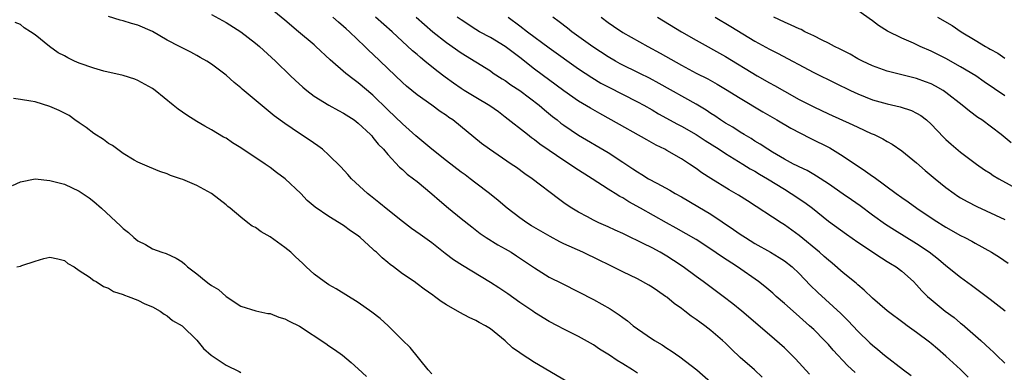
# Model space of a CAD drawing. Units: inches. Extents: x 2565000 to 2568000, y 1551000 to 1554000.
# Drawn here: x 2566525 to 2566659, y 1552229 to 1552277 of the extents above; entities that cross this region are included whole.
import ezdxf

# ---------------------------------------------------------------- set-up
doc = ezdxf.new("R2010")
doc.units = ezdxf.units.IN
doc.header["$MEASUREMENT"] = 0
doc.layers.add('LD25651551_2ft', color=253, linetype='Continuous')

msp = doc.modelspace()

# ---------------------------------------------------------------- linework, layer by layer
at = {"layer": 'LD25651551_2ft'}
for points, elevation in [([(2566626, 1552228), (2566624.93, 1552229), (2566623, 1552230.7), (2566621.8, 1552231.8), (2566621, 1552232.61), (2566620.58, 1552233), (2566619, 1552234.37), (2566618.17, 1552235), (2566617.48, 1552235.48), (2566617, 1552235.86), (2566616.31, 1552236.31), (2566615.46, 1552237), (2566615, 1552237.34), (2566614.02, 1552238.02), (2566613, 1552238.87), (2566612.82, 1552239), (2566611.73, 1552239.73), (2566611, 1552240.25), (2566610.53, 1552240.53), (2566609, 1552241.36), (2566607, 1552242.32), (2566605.67, 1552243), (2566605, 1552243.32), (2566603.88, 1552243.88), (2566601.57, 1552245), (2566599, 1552246.14), (2566598.42, 1552246.42), (2566597.11, 1552247.12), (2566594.6, 1552248.6), (2566593.96, 1552249), (2566593, 1552249.69), (2566591.28, 1552251), (2566590.05, 1552252.05), (2566588.85, 1552253), (2566587, 1552254.4), (2566586.24, 1552255), (2566585.53, 1552255.53), (2566585, 1552255.9), (2566583, 1552257.42), (2566580.99, 1552259), (2566579.94, 1552259.94), (2566578.85, 1552260.85), (2566577, 1552262.49), (2566575, 1552264.38), (2566573, 1552266.35), (2566571, 1552268.06), (2566570.44, 1552268.44), (2566569.31, 1552269.31), (2566567.18, 1552271.18), (2566565.24, 1552273), (2566565, 1552273.21), (2566562.88, 1552275), (2566561, 1552276.57), (2566559, 1552278.19)], 8196), ([(2566659, 1552266.29), (2566656.19, 1552268.19), (2566655.05, 1552269), (2566653, 1552270.24), (2566651, 1552271.37), (2566649, 1552272.37), (2566647.5, 1552273), (2566646.57, 1552273.43), (2566645, 1552274.1), (2566643.06, 1552275.06), (2566641.83, 1552275.83), (2566641, 1552276.5), (2566639, 1552277.89)], 8174), ([(2566599.4, 1552227.4), (2566595, 1552229.98), (2566593.17, 1552231.17), (2566593, 1552231.31), (2566591.99, 1552231.99), (2566591, 1552232.93), (2566589, 1552234.56), (2566588.3, 1552235), (2566587.44, 1552235.44), (2566587, 1552235.73), (2566586.11, 1552236.11), (2566584.8, 1552236.81), (2566583, 1552237.83), (2566582.3, 1552238.3), (2566581.36, 1552239), (2566581.14, 1552239.14), (2566579.96, 1552239.96), (2566579, 1552240.7), (2566578.59, 1552241), (2566577, 1552242.08), (2566575.8, 1552243), (2566575.33, 1552243.33), (2566575, 1552243.62), (2566574.23, 1552244.23), (2566573.47, 1552245), (2566573.21, 1552245.21), (2566573, 1552245.42), (2566571.25, 1552247), (2566571, 1552247.21), (2566569.92, 1552247.92), (2566569, 1552248.63), (2566568.76, 1552248.76), (2566568.41, 1552249), (2566567, 1552249.86), (2566565.14, 1552251.14), (2566564.05, 1552252.05), (2566563.17, 1552253), (2566561.05, 1552255), (2566559.86, 1552255.86), (2566559, 1552256.52), (2566558.71, 1552256.71), (2566558.32, 1552257), (2566555, 1552259.22), (2566553.88, 1552259.88), (2566553, 1552260.5), (2566552.67, 1552260.67), (2566551, 1552261.67), (2566550.13, 1552262.13), (2566549, 1552262.79), (2566547.64, 1552263.64), (2566546.47, 1552264.47), (2566545.8, 1552265), (2566543.35, 1552267), (2566543, 1552267.26), (2566541, 1552268.38), (2566540.56, 1552268.56), (2566539, 1552269.05), (2566536.35, 1552269.65), (2566535, 1552270.04), (2566533, 1552270.74), (2566532.38, 1552271), (2566531.44, 1552271.44), (2566531, 1552271.7), (2566530.14, 1552272.14), (2566528.94, 1552273), (2566527, 1552274.57), (2566526.39, 1552275), (2566525.53, 1552275.53), (2566525, 1552275.97), (2566524.27, 1552276.27)], 8202), ([(2566609, 1552228.53), (2566608.34, 1552229), (2566607, 1552229.82), (2566606.26, 1552230.26), (2566605.19, 1552231), (2566603.83, 1552231.83), (2566603, 1552232.42), (2566601, 1552233.55), (2566599, 1552234.53), (2566598.11, 1552235), (2566597, 1552235.56), (2566595, 1552236.82), (2566594.76, 1552237), (2566593, 1552238.18), (2566591.35, 1552239.35), (2566590.15, 1552240.15), (2566589, 1552240.9), (2566585.19, 1552243.19), (2566583.98, 1552243.98), (2566582.84, 1552244.84), (2566581, 1552246.26), (2566579.4, 1552247.4), (2566578.24, 1552248.24), (2566577, 1552249.2), (2566575, 1552250.79), (2566573.78, 1552251.78), (2566572.66, 1552252.66), (2566572.25, 1552253), (2566570.09, 1552255), (2566569.59, 1552255.59), (2566568.6, 1552256.6), (2566567, 1552258.21), (2566566.11, 1552259), (2566565.48, 1552259.48), (2566564.3, 1552260.3), (2566563, 1552261.15), (2566561, 1552262.52), (2566559.55, 1552263.55), (2566559, 1552264.03), (2566558.45, 1552264.45), (2566555.18, 1552267.18), (2566555, 1552267.35), (2566554.09, 1552268.09), (2566553, 1552269.09), (2566551, 1552270.58), (2566550.36, 1552271), (2566549.49, 1552271.49), (2566549, 1552271.75), (2566548.2, 1552272.2), (2566547, 1552272.8), (2566546.65, 1552273), (2566545, 1552273.87), (2566543, 1552275.01), (2566541, 1552275.91), (2566540.13, 1552276.13), (2566539, 1552276.5), (2566538.57, 1552276.57), (2566537, 1552277.05)], 8200), ([(2566551, 1552277.35), (2566553, 1552276.27), (2566555, 1552274.97), (2566557, 1552273.44), (2566557.53, 1552273), (2566559.71, 1552271), (2566561.78, 1552269), (2566562.41, 1552268.41), (2566563.46, 1552267.46), (2566564, 1552267), (2566565, 1552266.25), (2566567, 1552265.01), (2566568.3, 1552264.3), (2566569, 1552263.94), (2566570.42, 1552263), (2566571, 1552262.56), (2566572.67, 1552261), (2566572.82, 1552260.82), (2566573, 1552260.63), (2566573.71, 1552259.71), (2566574.41, 1552259), (2566575, 1552258.28), (2566576.59, 1552256.59), (2566577, 1552256.25), (2566577.64, 1552255.64), (2566578.51, 1552255), (2566579, 1552254.6), (2566581, 1552252.96), (2566582.04, 1552252.04), (2566583.29, 1552251), (2566585, 1552249.6), (2566586.45, 1552248.45), (2566587.57, 1552247.57), (2566588.42, 1552247), (2566590, 1552246), (2566591, 1552245.46), (2566591.79, 1552245), (2566592.53, 1552244.53), (2566595, 1552242.87), (2566597, 1552241.63), (2566598.74, 1552240.74), (2566601, 1552239.63), (2566603, 1552238.57), (2566605.29, 1552237.29), (2566606.5, 1552236.5), (2566607, 1552236.1), (2566607.65, 1552235.65), (2566608.42, 1552235), (2566610.31, 1552233.69), (2566611.34, 1552233), (2566612.39, 1552232.39), (2566613, 1552231.95), (2566613.6, 1552231.6), (2566614.78, 1552230.78), (2566617.09, 1552229), (2566619, 1552227.31)], 8198), ([(2566632.41, 1552228.41), (2566630.5, 1552230.5), (2566629.5, 1552231.5), (2566629, 1552231.98), (2566627, 1552233.78), (2566623.2, 1552237), (2566621.99, 1552237.99), (2566620.68, 1552239), (2566617.97, 1552241), (2566617, 1552241.69), (2566615.22, 1552243), (2566613.89, 1552243.89), (2566613, 1552244.46), (2566612.08, 1552245), (2566611, 1552245.59), (2566609.79, 1552246.21), (2566607.37, 1552247.37), (2566607, 1552247.56), (2566605.99, 1552247.99), (2566605, 1552248.47), (2566603.75, 1552249), (2566603, 1552249.36), (2566602.2, 1552249.8), (2566601, 1552250.43), (2566600.05, 1552251), (2566599.42, 1552251.42), (2566599, 1552251.74), (2566598.27, 1552252.27), (2566594.67, 1552255), (2566593.68, 1552255.68), (2566592.52, 1552256.52), (2566591.82, 1552257), (2566588.86, 1552259), (2566587.79, 1552259.79), (2566583.86, 1552263), (2566583.34, 1552263.34), (2566583, 1552263.59), (2566582.16, 1552264.16), (2566581.03, 1552265), (2566579, 1552266.42), (2566577.58, 1552267.58), (2566577, 1552268.08), (2566573, 1552271.95), (2566572.45, 1552272.45), (2566571.89, 1552273), (2566569.8, 1552275), (2566569.37, 1552275.37), (2566569, 1552275.71), (2566568.29, 1552276.29), (2566567.55, 1552277)], 8194), ([(2566638.64, 1552228.64), (2566637.58, 1552229.58), (2566635.66, 1552231.66), (2566635, 1552232.43), (2566634.48, 1552233), (2566633, 1552234.47), (2566632.44, 1552235), (2566630.6, 1552236.6), (2566629, 1552238.04), (2566627.9, 1552239), (2566627.43, 1552239.43), (2566626.33, 1552240.33), (2566625.47, 1552241), (2566622.62, 1552243), (2566620.44, 1552244.44), (2566619, 1552245.43), (2566617, 1552246.71), (2566614.28, 1552248.28), (2566612.97, 1552249), (2566609.42, 1552251), (2566607.85, 1552251.85), (2566607, 1552252.38), (2566606.59, 1552252.59), (2566605.96, 1552253), (2566605.36, 1552253.36), (2566605, 1552253.6), (2566602.83, 1552255), (2566600.48, 1552256.48), (2566599.74, 1552257), (2566599, 1552257.48), (2566597, 1552258.84), (2566595.72, 1552259.72), (2566595, 1552260.29), (2566594.58, 1552260.58), (2566594.03, 1552261), (2566591, 1552263.38), (2566590.08, 1552264.08), (2566588.91, 1552264.91), (2566587, 1552266.03), (2566585.4, 1552267), (2566585, 1552267.26), (2566583.98, 1552267.98), (2566582.83, 1552268.83), (2566581.7, 1552269.7), (2566580.08, 1552271), (2566579.47, 1552271.47), (2566579, 1552271.89), (2566578.4, 1552272.4), (2566575.63, 1552275), (2566573.32, 1552277)], 8192), ([(2566578.89, 1552277), (2566579.99, 1552275.99), (2566581.15, 1552275), (2566583, 1552273.55), (2566585, 1552272.12), (2566589, 1552269.66), (2566589.38, 1552269.38), (2566590.6, 1552268.6), (2566591, 1552268.35), (2566591.78, 1552267.78), (2566593, 1552266.98), (2566595.62, 1552265), (2566596.36, 1552264.36), (2566597.46, 1552263.46), (2566598.06, 1552263), (2566598.58, 1552262.58), (2566599, 1552262.27), (2566601, 1552260.92), (2566605, 1552258.55), (2566607, 1552257.26), (2566608.36, 1552256.36), (2566609, 1552255.92), (2566609.58, 1552255.58), (2566610.49, 1552255), (2566611.62, 1552254.38), (2566613.43, 1552253.43), (2566614.15, 1552253), (2566615, 1552252.53), (2566617.24, 1552251.24), (2566619, 1552250.16), (2566622.09, 1552248.09), (2566623, 1552247.44), (2566623.69, 1552247), (2566625, 1552246.2), (2566627.13, 1552245), (2566628.29, 1552244.29), (2566629, 1552243.81), (2566630.05, 1552243), (2566631, 1552242.12), (2566632.53, 1552240.53), (2566633.54, 1552239.54), (2566636.68, 1552236.68), (2566637, 1552236.34), (2566637.68, 1552235.68), (2566639, 1552234.26), (2566640.66, 1552232.66), (2566641, 1552232.35), (2566641.75, 1552231.75), (2566642.64, 1552231), (2566645.22, 1552229), (2566646.25, 1552228.25)], 8190), ([(2566654.02, 1552228.02), (2566653, 1552229.03), (2566651, 1552230.85), (2566649.84, 1552231.84), (2566649, 1552232.59), (2566648.77, 1552232.77), (2566647, 1552234.08), (2566645.72, 1552235), (2566645.29, 1552235.29), (2566643, 1552237.04), (2566641, 1552238.76), (2566639.86, 1552239.86), (2566639, 1552240.55), (2566638.77, 1552240.77), (2566637, 1552242.21), (2566635.51, 1552243.51), (2566635, 1552243.9), (2566634.43, 1552244.43), (2566633.77, 1552245), (2566631, 1552247.28), (2566630.02, 1552248.02), (2566629, 1552248.74), (2566628.58, 1552249), (2566623.99, 1552251.99), (2566622.77, 1552252.77), (2566621.49, 1552253.49), (2566619.01, 1552255.01), (2566617.79, 1552255.79), (2566617, 1552256.37), (2566616.07, 1552257), (2566615, 1552257.69), (2566613, 1552258.86), (2566612.74, 1552259), (2566611.56, 1552259.56), (2566610.27, 1552260.27), (2566605.43, 1552263), (2566603.87, 1552263.87), (2566602.59, 1552264.59), (2566601, 1552265.57), (2566599, 1552266.96), (2566595, 1552269.91), (2566593, 1552271.47), (2566591, 1552273), (2566589, 1552274.2), (2566587.51, 1552275), (2566587, 1552275.3), (2566585, 1552276.61), (2566584.48, 1552277)], 8188), ([(2566591.4, 1552277), (2566593, 1552275.81), (2566594.05, 1552275), (2566597, 1552272.82), (2566601, 1552269.95), (2566602.77, 1552268.77), (2566604.02, 1552268.02), (2566605, 1552267.49), (2566609, 1552265.47), (2566609.87, 1552265), (2566611, 1552264.36), (2566611.85, 1552263.85), (2566614.44, 1552262.44), (2566615, 1552262.16), (2566617, 1552261.01), (2566618.2, 1552260.2), (2566620.11, 1552259), (2566621, 1552258.41), (2566623.33, 1552257), (2566624.35, 1552256.35), (2566625, 1552256.01), (2566625.62, 1552255.62), (2566626.7, 1552255), (2566629, 1552253.56), (2566629.94, 1552253), (2566631.78, 1552251.78), (2566632.83, 1552251), (2566635, 1552249.24), (2566637.45, 1552247.45), (2566639, 1552246.35), (2566642.22, 1552244.22), (2566643, 1552243.76), (2566643.46, 1552243.46), (2566644.22, 1552243), (2566645, 1552242.41), (2566646.58, 1552241), (2566647, 1552240.58), (2566647.74, 1552239.74), (2566648.49, 1552239), (2566649, 1552238.55), (2566650.91, 1552237), (2566652.11, 1552236.11), (2566653, 1552235.36), (2566653.21, 1552235.21), (2566655.73, 1552233), (2566656.4, 1552232.4), (2566657, 1552231.81), (2566657.44, 1552231.44), (2566657.9, 1552231), (2566659, 1552229.9)], 8186), ([(2566659.08, 1552237), (2566657, 1552238.56), (2566654.48, 1552240.48), (2566653, 1552241.55), (2566651, 1552243.14), (2566650, 1552244), (2566648.72, 1552245), (2566647, 1552246.15), (2566644, 1552248), (2566642.78, 1552248.78), (2566641, 1552250.06), (2566639.31, 1552251.31), (2566638.13, 1552252.13), (2566637, 1552252.88), (2566635, 1552254.3), (2566633.37, 1552255.37), (2566633, 1552255.57), (2566632.1, 1552256.1), (2566631, 1552256.61), (2566630.75, 1552256.75), (2566630.25, 1552257), (2566629, 1552257.68), (2566627.38, 1552258.62), (2566626.76, 1552259), (2566625.71, 1552259.71), (2566625, 1552260.12), (2566624.47, 1552260.47), (2566623.55, 1552261), (2566623, 1552261.34), (2566622, 1552262), (2566621, 1552262.57), (2566620.33, 1552263), (2566619.55, 1552263.55), (2566619, 1552263.89), (2566618.34, 1552264.34), (2566617, 1552265.14), (2566611.97, 1552267.96), (2566610.66, 1552268.66), (2566609.33, 1552269.33), (2566606.65, 1552270.65), (2566606, 1552271), (2566605, 1552271.57), (2566602.92, 1552272.92), (2566600.09, 1552275), (2566599.49, 1552275.49), (2566598.36, 1552276.36), (2566597.5, 1552277)], 8184), ([(2566604.05, 1552277), (2566605, 1552276.27), (2566605.74, 1552275.74), (2566607, 1552274.89), (2566610.43, 1552273), (2566612.1, 1552272.1), (2566615, 1552270.45), (2566617, 1552269.37), (2566618.57, 1552268.57), (2566619.86, 1552267.86), (2566621, 1552267.19), (2566623, 1552265.95), (2566626.09, 1552264.09), (2566627.99, 1552263), (2566629.88, 1552261.88), (2566632.5, 1552260.5), (2566635.18, 1552259.18), (2566637, 1552258.08), (2566640.04, 1552256.04), (2566641, 1552255.35), (2566641.22, 1552255.22), (2566644.23, 1552253), (2566645, 1552252.44), (2566645.85, 1552251.85), (2566647.03, 1552251), (2566649.4, 1552249.4), (2566651, 1552248.41), (2566653, 1552247.29), (2566653.59, 1552247), (2566654.51, 1552246.51), (2566655, 1552246.22), (2566657.21, 1552245), (2566658.31, 1552244.31), (2566659.49, 1552243.49)], 8182), ([(2566611.72, 1552277), (2566615.01, 1552275), (2566617, 1552273.83), (2566621, 1552271.65), (2566625.31, 1552269), (2566627, 1552268.03), (2566627.67, 1552267.67), (2566629, 1552266.9), (2566631, 1552265.8), (2566633, 1552264.78), (2566635, 1552263.85), (2566638.34, 1552262.33), (2566639, 1552262), (2566640.84, 1552261.16), (2566641.22, 1552261), (2566642.43, 1552260.43), (2566643, 1552260.07), (2566643.69, 1552259.69), (2566645, 1552258.79), (2566647, 1552257.16), (2566648.15, 1552256.14), (2566649.52, 1552255), (2566651, 1552253.8), (2566652.11, 1552253), (2566652.64, 1552252.64), (2566653, 1552252.41), (2566653.9, 1552251.9), (2566655.2, 1552251.2), (2566659, 1552249.45)], 8180), ([(2566619.59, 1552277), (2566621.73, 1552275.73), (2566625, 1552273.72), (2566627, 1552272.61), (2566628.08, 1552272.08), (2566633, 1552269.46), (2566635.98, 1552267.98), (2566637.99, 1552267), (2566639, 1552266.53), (2566641, 1552265.74), (2566643, 1552265.19), (2566644.78, 1552264.78), (2566646.29, 1552264.29), (2566647, 1552263.93), (2566647.59, 1552263.59), (2566648.35, 1552263), (2566649, 1552262.41), (2566650.67, 1552260.67), (2566651, 1552260.33), (2566651.7, 1552259.7), (2566653, 1552258.63), (2566655.17, 1552257), (2566656.23, 1552256.23), (2566657, 1552255.74), (2566657.44, 1552255.44), (2566658.19, 1552255), (2566661, 1552253.45)], 8178), ([(2566659.89, 1552259.89), (2566658.54, 1552261), (2566655.88, 1552263), (2566655.35, 1552263.35), (2566654.19, 1552264.19), (2566653.23, 1552265), (2566651, 1552266.73), (2566650.6, 1552267), (2566649.6, 1552267.6), (2566649, 1552267.89), (2566648.2, 1552268.2), (2566647, 1552268.63), (2566643, 1552269.65), (2566641, 1552270.35), (2566639.62, 1552271), (2566639, 1552271.32), (2566637.94, 1552271.93), (2566636.62, 1552272.62), (2566635.85, 1552273), (2566635, 1552273.46), (2566634.14, 1552273.86), (2566633, 1552274.44), (2566631.81, 1552275), (2566631.28, 1552275.28), (2566631, 1552275.38), (2566629.91, 1552275.91), (2566629, 1552276.29), (2566627.57, 1552277)], 8176), ([(2566649.86, 1552277), (2566651.84, 1552275.84), (2566653.08, 1552275), (2566655, 1552273.85), (2566656.38, 1552273), (2566656.78, 1552272.78), (2566657, 1552272.64), (2566658.08, 1552272.08), (2566659, 1552271.42)], 8172), ([(2566581, 1552228.47), (2566580.51, 1552229), (2566578.06, 1552232.06), (2566577, 1552233.06), (2566575.06, 1552235), (2566573.99, 1552235.99), (2566572.86, 1552236.86), (2566571, 1552238.17), (2566568, 1552240), (2566567, 1552240.57), (2566566.35, 1552241), (2566565, 1552242.03), (2566563.92, 1552243), (2566563.45, 1552243.45), (2566562.4, 1552244.4), (2566561.8, 1552245), (2566561, 1552245.66), (2566559, 1552247.1), (2566557.78, 1552247.78), (2566557, 1552248.36), (2566556.56, 1552248.56), (2566555.97, 1552249), (2566555, 1552249.76), (2566553.56, 1552251), (2566553.24, 1552251.24), (2566553, 1552251.46), (2566551.02, 1552253), (2566549, 1552254.07), (2566547.12, 1552254.88), (2566546.79, 1552255), (2566545.43, 1552255.43), (2566545, 1552255.67), (2566543.99, 1552255.99), (2566542.59, 1552256.59), (2566541, 1552257.23), (2566540.48, 1552257.52), (2566539, 1552258.43), (2566537.54, 1552259.54), (2566537, 1552259.8), (2566536.32, 1552260.32), (2566535, 1552261.15), (2566533.97, 1552261.97), (2566533, 1552262.6), (2566532.43, 1552263), (2566531.62, 1552263.62), (2566530.3, 1552264.3), (2566529, 1552264.84), (2566527, 1552265.44), (2566526.43, 1552265.57), (2566525, 1552265.8), (2566524.08, 1552265.92)], 8204), ([(2566523.94, 1552254.06), (2566525, 1552254.56), (2566527, 1552254.97), (2566529, 1552254.78), (2566531, 1552254.24), (2566533, 1552253.33), (2566534.38, 1552252.38), (2566535, 1552251.91), (2566536.03, 1552251), (2566538.61, 1552248.61), (2566539, 1552248.24), (2566539.7, 1552247.7), (2566540.44, 1552247), (2566541, 1552246.56), (2566542.05, 1552246.05), (2566543, 1552245.45), (2566544.26, 1552245), (2566544.83, 1552244.83), (2566546.21, 1552244.21), (2566547, 1552243.68), (2566547.37, 1552243.37), (2566547.77, 1552243), (2566549, 1552242.05), (2566550.3, 1552241), (2566550.72, 1552240.72), (2566551, 1552240.47), (2566551.95, 1552239.95), (2566553, 1552238.99), (2566555, 1552237.67), (2566557.03, 1552237.03), (2566558.68, 1552236.68), (2566559, 1552236.66), (2566560.17, 1552236.17), (2566561, 1552235.95), (2566561.61, 1552235.61), (2566563, 1552234.94), (2566566.58, 1552232.58), (2566567, 1552232.27), (2566567.77, 1552231.77), (2566568.83, 1552231), (2566570.01, 1552230.01), (2566571, 1552229.13), (2566572.1, 1552228.1)], 8206), ([(2566524.53, 1552243), (2566525, 1552243.11), (2566525.2, 1552243.2), (2566527, 1552243.8), (2566528.17, 1552244.17), (2566529, 1552244.34), (2566530.1, 1552244.1), (2566531, 1552243.87), (2566531.48, 1552243.48), (2566532.33, 1552243), (2566533, 1552242.52), (2566534.36, 1552241.64), (2566535, 1552241.17), (2566535.3, 1552241), (2566536.33, 1552240.33), (2566537, 1552240.12), (2566537.68, 1552239.68), (2566539, 1552239.25), (2566539.16, 1552239.16), (2566539.66, 1552239), (2566541, 1552238.46), (2566541.96, 1552237.96), (2566543, 1552237.57), (2566544.02, 1552237), (2566544.56, 1552236.56), (2566545, 1552236.33), (2566545.72, 1552235.72), (2566547, 1552234.97), (2566549, 1552233.06), (2566549.91, 1552231.91), (2566550.99, 1552230.99), (2566553, 1552229.62), (2566554.78, 1552228.78), (2566555, 1552228.65)], 8208)]:
    msp.add_lwpolyline(points, dxfattribs=dict(at, elevation=elevation))

doc.saveas('drawing.dxf')
